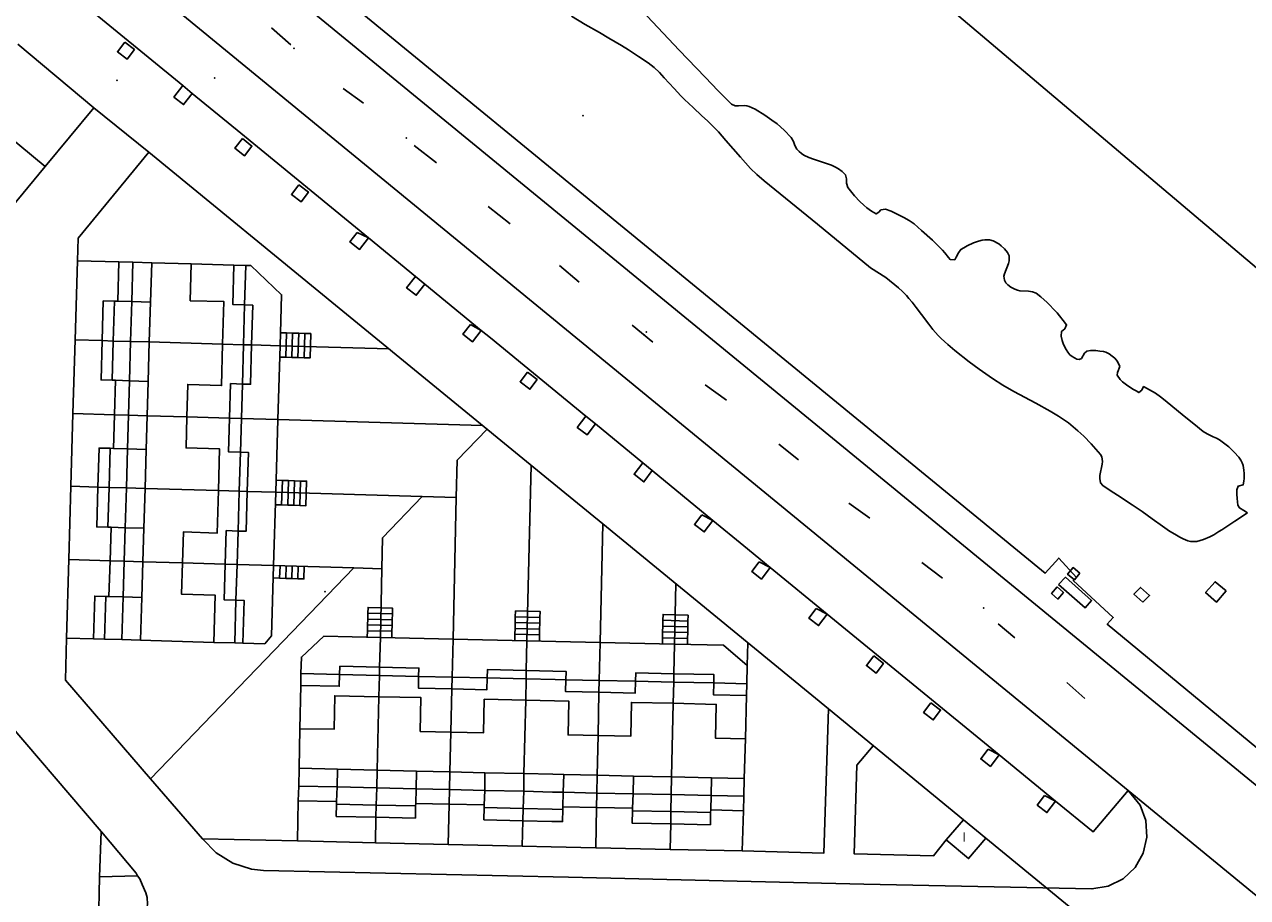
# Model space of a CAD drawing. Units: millimetres. Extents: x 18788 to 27296, y 39621 to 45522.
# Drawn here: x 23199 to 23327, y 43837 to 43929 of the extents above; entities that cross this region are included whole.
import ezdxf

# ---------------------------------------------------------------- set-up
doc = ezdxf.new("R2010")
doc.units = ezdxf.units.MM
for name, color, linetype in [('0P37', 7, 'Continuous'), ('0P37DEF', 32, 'Continuous'), ('0P37DEF1', 7, 'Continuous'), ('0P37DEF2', 7, 'Continuous'), ('1MOBIL', 7, 'Continuous')]:
    doc.layers.add(name, color=color, linetype=linetype)

msp = doc.modelspace()

# ---------------------------------------------------------------- linework, layer by layer
at = {"layer": '0P37'}
for points in [[(23200.7, 43914.38), (23192.65, 43921.03)], [(23200.7, 43914.38), (23205.83, 43920.59)], [(23211.64, 43915.91), (23204.17, 43906.83), (23204.11, 43904.47)], [(23196.51, 43907.79), (23196.55, 43909.36), (23200.7, 43914.38)], [(23203.86, 43896.13), (23204.11, 43904.47)], [(23204.11, 43904.47), (23208.47, 43904.34)], [(23208.47, 43904.34), (23208.35, 43900.2)], [(23209.94, 43904.31), (23208.47, 43904.34)], [(23209.94, 43904.31), (23209.83, 43900.15)], [(23211.93, 43904.25), (23209.94, 43904.31)], [(23211.81, 43900.09), (23211.93, 43904.25)], [(23216.11, 43904.13), (23211.93, 43904.25)], [(23216.11, 43904.13), (23216, 43900.25), (23219.54, 43900.15), (23219.41, 43895.68)], [(23220.6, 43904), (23216.11, 43904.13)], [(23220.6, 43904), (23220.49, 43899.84), (23221.73, 43899.8)], [(23221.86, 43903.96), (23220.6, 43904)], [(23221.73, 43899.8), (23221.86, 43903.96)], [(23225.47, 43895.51), (23225.62, 43900.87), (23222.4, 43903.95), (23221.86, 43903.96)], [(23206.7, 43896.04), (23206.83, 43900.23), (23208.01, 43900.21)], [(23208.01, 43900.21), (23207.88, 43896)], [(23208.01, 43900.21), (23208.35, 43900.2)], [(23208.35, 43900.2), (23209.83, 43900.15)], [(23209.7, 43895.95), (23209.83, 43900.15)], [(23211.81, 43900.09), (23209.83, 43900.15)], [(23211.68, 43895.9), (23211.81, 43900.09)], [(23221.62, 43895.61), (23221.73, 43899.8)], [(23222.46, 43895.6), (23222.59, 43899.77), (23221.73, 43899.8)], [(23203.63, 43888.36), (23203.86, 43896.13)], [(23203.86, 43896.13), (23206.7, 43896.04)], [(23206.7, 43896.04), (23206.59, 43891.9), (23207.77, 43891.88)], [(23207.88, 43896), (23206.7, 43896.04)], [(23207.88, 43896), (23207.77, 43891.88)], [(23209.7, 43895.95), (23207.88, 43896)], [(23209.58, 43891.81), (23209.7, 43895.95)], [(23211.68, 43895.9), (23209.7, 43895.95)], [(23211.55, 43891.75), (23211.68, 43895.9)], [(23219.41, 43895.68), (23211.68, 43895.9)], [(23219.41, 43895.68), (23219.3, 43891.31), (23215.74, 43891.42), (23215.64, 43888.01)], [(23221.62, 43895.61), (23219.41, 43895.68)], [(23221.49, 43891.47), (23221.62, 43895.61)], [(23222.46, 43895.6), (23222.35, 43891.44), (23221.49, 43891.47)], [(23222.46, 43895.6), (23221.62, 43895.61)], [(23225.47, 43895.51), (23222.46, 43895.6)], [(23225.24, 43887.73), (23225.47, 43895.51)], [(23236.98, 43895.17), (23225.47, 43895.51)], [(23207.77, 43891.88), (23208.1, 43891.86)], [(23208, 43888.23), (23208.1, 43891.86)], [(23208.1, 43891.86), (23209.58, 43891.81)], [(23209.58, 43891.81), (23209.48, 43888.19)], [(23211.55, 43891.75), (23209.58, 43891.81)], [(23211.45, 43888.13), (23211.55, 43891.75)], [(23220.13, 43887.88), (23220.25, 43891.51), (23221.49, 43891.47)], [(23221.39, 43887.84), (23221.49, 43891.47)], [(23203.4, 43880.69), (23203.63, 43888.36)], [(23203.63, 43888.36), (23208, 43888.23)], [(23207.89, 43884.68), (23208, 43888.23)], [(23209.48, 43888.19), (23208, 43888.23)], [(23209.48, 43888.19), (23209.38, 43884.64)], [(23211.45, 43888.13), (23209.48, 43888.19)], [(23211.35, 43884.58), (23211.45, 43888.13)], [(23215.64, 43888.01), (23211.45, 43888.13)], [(23218.97, 43880.24), (23219.09, 43884.63), (23215.55, 43884.73), (23215.64, 43888.01)], [(23220.13, 43887.88), (23215.64, 43888.01)], [(23220.13, 43887.88), (23220.03, 43884.32), (23221.28, 43884.29)], [(23221.39, 43887.84), (23220.13, 43887.88)], [(23221.28, 43884.29), (23221.39, 43887.84)], [(23225.24, 43887.73), (23221.39, 43887.84)], [(23225.02, 43880.06), (23225.24, 43887.73)], [(23246.82, 43887.1), (23225.24, 43887.73)], [(23247.31, 43886.72), (23244.14, 43883.44), (23244.05, 43879.51)], [(23206.27, 43880.61), (23206.38, 43884.72), (23207.56, 43884.7)], [(23207.45, 43880.57), (23207.56, 43884.7)], [(23207.56, 43884.7), (23207.89, 43884.68)], [(23207.89, 43884.68), (23209.38, 43884.64)], [(23209.38, 43884.64), (23209.26, 43880.52)], [(23211.35, 43884.58), (23209.38, 43884.64)], [(23211.23, 43880.47), (23211.35, 43884.58)], [(23221.17, 43880.18), (23221.28, 43884.29)], [(23222.01, 43880.15), (23222.13, 43884.26), (23221.28, 43884.29)], [(23251.94, 43882.92), (23251.5, 43864.39)], [(23203.18, 43872.97), (23203.4, 43880.69)], [(23203.4, 43880.69), (23206.27, 43880.61)], [(23207.32, 43876.38), (23206.14, 43876.41), (23206.27, 43880.61)], [(23207.45, 43880.57), (23206.27, 43880.61)], [(23207.32, 43876.38), (23207.45, 43880.57)], [(23209.26, 43880.52), (23207.45, 43880.57)], [(23209.26, 43880.52), (23209.14, 43876.32)], [(23211.23, 43880.47), (23209.26, 43880.52)], [(23211.11, 43876.27), (23211.23, 43880.47)], [(23218.97, 43880.24), (23211.23, 43880.47)], [(23215.19, 43872.63), (23215.28, 43875.88), (23218.84, 43875.77), (23218.97, 43880.24)], [(23221.17, 43880.18), (23218.97, 43880.24)], [(23221.04, 43875.98), (23221.17, 43880.18)], [(23222.01, 43880.15), (23221.88, 43875.95), (23221.04, 43875.98)], [(23222.01, 43880.15), (23221.17, 43880.18)], [(23225.02, 43880.06), (23222.01, 43880.15)], [(23224.79, 43872.34), (23225.02, 43880.06)], [(23240.46, 43879.61), (23225.02, 43880.06)], [(23240.46, 43879.61), (23236.28, 43875.27), (23236.21, 43872.01)], [(23244.05, 43879.51), (23240.46, 43879.61)], [(23244.05, 43879.51), (23243.7, 43864.59)], [(23207.32, 43876.38), (23207.65, 43876.38)], [(23207.55, 43872.84), (23207.65, 43876.38)], [(23207.65, 43876.38), (23209.14, 43876.32)], [(23209.03, 43872.8), (23209.14, 43876.32)], [(23211.11, 43876.27), (23209.14, 43876.32)], [(23211, 43872.74), (23211.11, 43876.27)], [(23219.68, 43872.5), (23219.79, 43876.02), (23221.04, 43875.98)], [(23220.94, 43872.46), (23221.04, 43875.98)], [(23259.48, 43876.73), (23259.21, 43864.23)], [(23202.94, 43864.7), (23203.18, 43872.97)], [(23203.18, 43872.97), (23207.55, 43872.84)], [(23207.43, 43869.08), (23207.55, 43872.84)], [(23209.03, 43872.8), (23207.55, 43872.84)], [(23208.92, 43869.04), (23209.03, 43872.8)], [(23211, 43872.74), (23209.03, 43872.8)], [(23210.89, 43868.98), (23211, 43872.74)], [(23215.19, 43872.63), (23211, 43872.74)], [(23211.82, 43849.85), (23233.24, 43872.1)], [(23218.49, 43864.24), (23218.63, 43869.21), (23215.09, 43869.31), (23215.19, 43872.63)], [(23219.68, 43872.5), (23215.19, 43872.63)], [(23220.82, 43868.7), (23219.57, 43868.73), (23219.68, 43872.5)], [(23220.94, 43872.46), (23219.68, 43872.5)], [(23220.82, 43868.7), (23220.94, 43872.46)], [(23224.79, 43872.34), (23220.94, 43872.46)], [(23221.55, 43864.15), (23223.86, 43864.09), (23224.57, 43864.93), (23224.79, 43872.34)], [(23233.24, 43872.1), (23224.79, 43872.34)], [(23236.21, 43872.01), (23233.24, 43872.1)], [(23236.21, 43872.01), (23236.04, 43864.75)], [(23267.18, 43870.42), (23267.06, 43864.06)], [(23205.79, 43864.63), (23205.92, 43869.13), (23207.1, 43869.09)], [(23206.97, 43864.59), (23207.1, 43869.09)], [(23207.1, 43869.09), (23207.43, 43869.08)], [(23207.43, 43869.08), (23208.92, 43869.04)], [(23208.78, 43864.54), (23208.92, 43869.04)], [(23210.89, 43868.98), (23208.92, 43869.04)], [(23210.76, 43864.47), (23210.89, 43868.98)], [(23220.69, 43864.18), (23220.82, 43868.7)], [(23221.55, 43864.15), (23221.68, 43868.67), (23220.82, 43868.7)], [(23211.82, 43849.85), (23202.85, 43860.26), (23202.94, 43864.7)], [(23202.94, 43864.7), (23205.79, 43864.63)], [(23206.97, 43864.59), (23205.79, 43864.63)], [(23208.78, 43864.54), (23206.97, 43864.59)], [(23210.76, 43864.47), (23208.78, 43864.54)], [(23218.49, 43864.24), (23210.76, 43864.47)], [(23227.67, 43860.95), (23227.71, 43862.69), (23230.08, 43864.89), (23236.04, 43864.75)], [(23236.04, 43864.75), (23235.96, 43861.63)], [(23236.04, 43864.75), (23243.7, 43864.59)], [(23243.7, 43864.59), (23243.61, 43860.58)], [(23243.7, 43864.59), (23251.5, 43864.39)], [(23251.5, 43864.39), (23251.43, 43861.27)], [(23251.5, 43864.39), (23254.55, 43864.33), (23259.21, 43864.23)], [(23220.69, 43864.18), (23218.49, 43864.24)], [(23221.55, 43864.15), (23220.69, 43864.18)], [(23259.21, 43864.23), (23259.12, 43860.22)], [(23259.21, 43864.23), (23267.06, 43864.06)], [(23267.06, 43864.06), (23266.99, 43860.94)], [(23267.06, 43864.06), (23272.23, 43863.95), (23274.72, 43861.82)], [(23274.79, 43864.2), (23274.72, 43861.82)], [(23274.72, 43861.82), (23274.67, 43859.89)], [(23227.67, 43860.95), (23227.64, 43859.71)], [(23227.64, 43859.71), (23231.71, 43859.62), (23231.74, 43860.86)], [(23227.67, 43860.95), (23231.74, 43860.86)], [(23231.74, 43860.86), (23231.77, 43861.73), (23235.96, 43861.63)], [(23231.74, 43860.86), (23235.94, 43860.76)], [(23235.94, 43860.76), (23235.89, 43858.52)], [(23235.96, 43861.63), (23235.94, 43860.76)], [(23235.94, 43860.76), (23240.07, 43860.66)], [(23235.96, 43861.63), (23240.1, 43861.54), (23240.07, 43860.66)], [(23243.57, 43859.35), (23240.05, 43859.43), (23240.07, 43860.66)], [(23240.07, 43860.66), (23243.61, 43860.58)], [(23243.61, 43860.58), (23243.57, 43859.35)], [(23243.57, 43859.35), (23247.28, 43859.26), (23247.31, 43860.49)], [(23243.61, 43860.58), (23247.31, 43860.49)], [(23247.31, 43860.49), (23247.33, 43861.37), (23251.43, 43861.27)], [(23247.31, 43860.49), (23251.41, 43860.4)], [(23251.43, 43861.27), (23251.41, 43860.4)], [(23251.43, 43861.27), (23255.63, 43861.17), (23255.61, 43860.3)], [(23266.99, 43860.94), (23262.97, 43861.02), (23262.95, 43860.15)], [(23266.99, 43860.94), (23266.97, 43860.06)], [(23271.19, 43859.97), (23271.2, 43860.85), (23266.99, 43860.94)], [(23227.64, 43859.71), (23227.54, 43855.15)], [(23243.57, 43859.35), (23243.47, 43854.78)], [(23251.41, 43860.4), (23251.36, 43858.15)], [(23251.41, 43860.4), (23254.46, 43860.32), (23255.61, 43860.3)], [(23259.09, 43858.98), (23255.57, 43859.06), (23255.61, 43860.3)], [(23255.61, 43860.3), (23259.12, 43860.22)], [(23259.12, 43860.22), (23259.09, 43858.98)], [(23259.09, 43858.98), (23262.92, 43858.9), (23262.95, 43860.15)], [(23259.12, 43860.22), (23262.95, 43860.15)], [(23262.95, 43860.15), (23266.97, 43860.06)], [(23266.97, 43860.06), (23266.91, 43857.82)], [(23266.97, 43860.06), (23271.19, 43859.97)], [(23274.63, 43858.65), (23271.15, 43858.72), (23271.19, 43859.97)], [(23271.19, 43859.97), (23274.67, 43859.89)], [(23274.67, 43859.89), (23274.63, 43858.65)], [(23227.54, 43855.15), (23231.16, 43855.08), (23231.24, 43858.62), (23235.89, 43858.52)], [(23235.89, 43858.52), (23235.7, 43850.78)], [(23235.89, 43858.52), (23240.32, 43858.42), (23240.24, 43854.86), (23243.47, 43854.78)], [(23243.47, 43854.78), (23246.91, 43854.71), (23246.99, 43858.25), (23251.36, 43858.15)], [(23251.36, 43858.15), (23251.18, 43850.42)], [(23251.36, 43858.15), (23254.41, 43858.07), (23255.91, 43858.05), (23255.83, 43854.49), (23259, 43854.42)], [(23259.09, 43858.98), (23259, 43854.42)], [(23259, 43854.42), (23262.43, 43854.35), (23262.51, 43857.91), (23266.91, 43857.82)], [(23274.63, 43858.65), (23274.52, 43854.09)], [(23206.61, 43844.3), (23195.22, 43857.6)], [(23266.91, 43857.82), (23266.75, 43850.07)], [(23266.91, 43857.82), (23271.45, 43857.71), (23271.37, 43854.15), (23274.52, 43854.09)], [(23274.2, 43842.26), (23282.81, 43842.03), (23283.29, 43857.24)], [(23227.54, 43855.15), (23227.47, 43850.97)], [(23243.47, 43854.78), (23243.36, 43850.6)], [(23259, 43854.42), (23258.91, 43850.24)], [(23274.52, 43854.09), (23274.4, 43849.91)], [(23227.47, 43850.97), (23227.43, 43849.1)], [(23227.47, 43850.97), (23231.51, 43850.88)], [(23231.51, 43850.88), (23231.47, 43849.01)], [(23231.51, 43850.88), (23235.7, 43850.78)], [(23235.7, 43850.78), (23235.66, 43848.91)], [(23235.7, 43850.78), (23239.84, 43850.67)], [(23239.84, 43850.67), (23239.8, 43848.8)], [(23239.84, 43850.67), (23243.36, 43850.6)], [(23243.36, 43850.6), (23243.32, 43848.73)], [(23243.36, 43850.6), (23247.07, 43850.51)], [(23247.07, 43850.51), (23247.04, 43848.64)], [(23247.07, 43850.51), (23251.18, 43850.42)], [(23251.18, 43850.42), (23251.15, 43848.55)], [(23251.18, 43850.42), (23254.23, 43850.34), (23255.37, 43850.31)], [(23255.37, 43850.31), (23255.33, 43848.45)], [(23255.37, 43850.31), (23258.91, 43850.24)], [(23258.91, 43850.24), (23258.88, 43848.37)], [(23258.91, 43850.24), (23262.72, 43850.16)], [(23262.72, 43850.16), (23262.68, 43848.29)], [(23262.72, 43850.16), (23266.75, 43850.07)], [(23227.3, 43843.33), (23217.28, 43843.53), (23211.82, 43849.85)], [(23227.43, 43849.1), (23227.39, 43847.56)], [(23227.43, 43849.1), (23231.47, 43849.01)], [(23231.47, 43849.01), (23231.43, 43847.47)], [(23231.47, 43849.01), (23235.66, 43848.91)], [(23235.66, 43848.91), (23235.61, 43847.1)], [(23235.66, 43848.91), (23239.8, 43848.8)], [(23266.75, 43850.07), (23266.71, 43848.2)], [(23266.75, 43850.07), (23270.95, 43849.98)], [(23270.95, 43849.98), (23270.91, 43848.11)], [(23270.95, 43849.98), (23274.4, 43849.91)], [(23274.4, 43849.91), (23274.35, 43848.04)], [(23239.8, 43848.8), (23239.77, 43847.28)], [(23239.8, 43848.8), (23243.32, 43848.73)], [(23243.32, 43848.73), (23243.29, 43847.2)], [(23243.32, 43848.73), (23247.04, 43848.64)], [(23247.04, 43848.64), (23247, 43847.11)], [(23247.04, 43848.64), (23251.15, 43848.55)], [(23251.15, 43848.55), (23251.09, 43846.74)], [(23251.15, 43848.55), (23254.19, 43848.47), (23255.33, 43848.45)], [(23255.33, 43848.45), (23255.29, 43846.91)], [(23255.33, 43848.45), (23258.88, 43848.37)], [(23258.88, 43848.37), (23258.84, 43846.85)], [(23258.88, 43848.37), (23262.68, 43848.29)], [(23262.68, 43848.29), (23262.64, 43846.77)], [(23262.68, 43848.29), (23266.71, 43848.2)], [(23266.71, 43848.2), (23266.67, 43846.41)], [(23266.71, 43848.2), (23270.91, 43848.11)], [(23270.91, 43848.11), (23270.87, 43846.58)], [(23270.91, 43848.11), (23274.35, 43848.04)], [(23274.35, 43848.04), (23274.31, 43846.5)], [(23227.3, 43843.33), (23227.39, 43847.56)], [(23227.39, 43847.56), (23231.43, 43847.47)], [(23235.58, 43845.81), (23231.39, 43845.91), (23231.42, 43847.2)], [(23231.42, 43847.2), (23231.43, 43847.47)], [(23231.42, 43847.2), (23235.61, 43847.1)], [(23235.61, 43847.1), (23235.58, 43845.81)], [(23235.58, 43845.81), (23239.73, 43845.72), (23239.75, 43847.01)], [(23235.61, 43847.1), (23239.75, 43847.01)], [(23239.75, 43847.01), (23239.77, 43847.28)], [(23243.29, 43847.2), (23239.77, 43847.28)], [(23243.18, 43842.95), (23243.29, 43847.2)], [(23247, 43847.11), (23243.29, 43847.2)], [(23251.07, 43845.45), (23246.96, 43845.55), (23246.99, 43846.85)], [(23246.99, 43846.85), (23247, 43847.11)], [(23251.09, 43846.74), (23246.99, 43846.85)], [(23251.09, 43846.74), (23251.07, 43845.45)], [(23251.07, 43845.45), (23254.11, 43845.37), (23255.25, 43845.35), (23255.28, 43846.64)], [(23255.28, 43846.64), (23254.15, 43846.67), (23251.09, 43846.74)], [(23255.28, 43846.64), (23255.29, 43846.91)], [(23258.84, 43846.85), (23255.29, 43846.91)], [(23258.75, 43842.6), (23258.84, 43846.85)], [(23262.64, 43846.77), (23258.84, 43846.85)], [(23266.65, 43845.11), (23262.6, 43845.19), (23262.63, 43846.5)], [(23262.63, 43846.5), (23262.64, 43846.77)], [(23266.67, 43846.41), (23262.63, 43846.5)], [(23266.67, 43846.41), (23266.65, 43845.11)], [(23270.86, 43846.31), (23266.67, 43846.41)], [(23270.83, 43845.02), (23270.86, 43846.31)], [(23270.86, 43846.31), (23270.87, 43846.58)], [(23274.31, 43846.5), (23270.87, 43846.58)], [(23274.2, 43842.26), (23274.31, 43846.5)], [(23235.53, 43843.13), (23235.58, 43845.81)], [(23251, 43842.78), (23251.07, 43845.45)], [(23266.58, 43842.43), (23266.65, 43845.11)], [(23270.83, 43845.02), (23266.65, 43845.11)], [(23297.52, 43845.55), (23295.69, 43843.44), (23298.06, 43841.46), (23299.89, 43843.61)], [(23206.43, 43839.52), (23206.61, 43844.3)], [(23227.3, 43843.33), (23235.53, 43843.13)], [(23235.53, 43843.13), (23243.18, 43842.95)], [(23243.18, 43842.95), (23251, 43842.78)], [(23251, 43842.78), (23254.06, 43842.7), (23258.75, 43842.6)], [(23258.75, 43842.6), (23266.58, 43842.43)], [(23266.58, 43842.43), (23274.2, 43842.26)], [(23206.33, 43834.42), (23206.43, 43839.52)]]:
    msp.add_lwpolyline(points, dxfattribs=at)
at = {"layer": '0P37DEF'}
for points in [[(23340.91, 43838.9), (23188.51, 43963.76), (23113.62, 44025.14)], [(23199.18, 43943.5), (23314.89, 43848.64)], [(23198.22, 43936.83), (23204.25, 43931.89), (23215.2, 43922.92), (23216.19, 43922.1), (23221.33, 43917.89), (23234.79, 43906.87), (23239.74, 43902.81), (23240.73, 43902), (23246.68, 43897.12), (23247.65, 43896.33), (23257.72, 43888.07), (23258.71, 43887.27), (23263.73, 43883.15), (23264.71, 43882.34), (23271.1, 43877.09), (23274.36, 43874.42), (23277.14, 43872.14), (23283.15, 43867.22), (23301.28, 43852.38), (23307.23, 43847.5), (23311.18, 43844.27), (23314.89, 43848.64)], [(23263.05, 43931.43), (23265.3, 43929.03), (23267.55, 43926.67), (23270.29, 43923.8), (23271.66, 43922.38), (23273.07, 43920.97), (23273.44, 43920.78), (23273.8, 43920.77), (23274.4, 43920.82), (23274.67, 43920.8), (23274.94, 43920.71), (23275.55, 43920.42), (23276.59, 43919.81), (23277.32, 43919.28), (23277.87, 43918.88), (23278.61, 43918.21), (23279.34, 43917.46), (23279.59, 43917.04), (23279.73, 43916.61), (23279.95, 43916.22), (23280.18, 43915.97), (23280.43, 43915.76), (23280.67, 43915.59), (23281.23, 43915.33), (23281.72, 43915.15), (23283.61, 43914.52), (23284.03, 43914.31), (23284.34, 43914.15), (23284.73, 43913.87), (23285.07, 43913.51), (23285.17, 43913.09), (23285.17, 43912.64), (23285.32, 43912.19), (23286.04, 43911.32), (23286.6, 43910.72), (23287.01, 43910.31), (23287.33, 43910.04), (23287.82, 43909.67), (23288.33, 43909.4), (23288.61, 43909.57)], [(23287.73, 43903.7), (23282.12, 43908.3), (23276.5, 43912.88), (23275.72, 43913.56), (23275.08, 43914.2), (23274.02, 43915.36), (23272.48, 43917.14), (23271.7, 43918.03), (23270.88, 43918.86), (23270.52, 43919.2), (23269.94, 43919.75), (23269.01, 43920.6), (23268.57, 43921.02), (23268.12, 43921.44), (23267.71, 43921.84), (23267, 43922.61), (23265.97, 43923.75), (23265.46, 43924.29), (23264.91, 43924.81), (23264.27, 43925.31), (23263.24, 43926), (23262.19, 43926.68), (23261.46, 43927.15), (23260.13, 43927.92), (23259.15, 43928.5), (23257.63, 43929.35), (23256.19, 43930.25)], [(23224.55, 43929.01), (23226.59, 43927.22)], [(23209.1, 43927.5), (23210.11, 43926.72), (23209.34, 43925.69), (23208.32, 43926.49), (23209.1, 43927.5)], [(23215.2, 43922.92), (23216.19, 43922.1), (23215.29, 43920.92), (23214.27, 43921.71), (23215.2, 43922.92)], [(23232.12, 43922.62), (23234.25, 43921.06)], [(23221.49, 43917.34), (23222.5, 43916.55), (23221.73, 43915.53), (23220.71, 43916.32), (23221.49, 43917.34)], [(23239.61, 43916.62), (23241.95, 43914.78)], [(23227.44, 43912.47), (23228.45, 43911.69), (23227.68, 43910.67), (23226.66, 43911.46), (23227.44, 43912.47)], [(23247.42, 43910.17), (23249.74, 43908.35)], [(23288.61, 43909.57), (23288.82, 43909.83), (23289.29, 43909.89), (23289.9, 43909.68)], [(23289.9, 43909.68), (23291.23, 43909.02), (23291.8, 43908.71), (23292.32, 43908.34), (23293.1, 43907.66), (23294.26, 43906.62), (23295.32, 43905.56), (23295.56, 43905.29), (23295.95, 43904.82), (23296.11, 43904.6), (23296.6, 43904.55), (23296.75, 43904.83), (23296.98, 43905.3), (23297.23, 43905.65), (23297.56, 43905.84), (23297.89, 43906.05), (23298.57, 43906.35), (23299.09, 43906.53), (23299.5, 43906.62), (23299.8, 43906.67), (23300.25, 43906.67), (23300.66, 43906.57), (23301.23, 43906.25), (23301.49, 43906.05), (23301.85, 43905.73), (23302.17, 43905.34), (23302.35, 43904.97), (23302.33, 43904.46), (23302.26, 43904.16), (23301.85, 43903.1), (23301.79, 43902.85), (23301.85, 43902.4), (23301.99, 43902.14), (23302.19, 43901.94), (23302.52, 43901.67), (23302.92, 43901.45), (23303.22, 43901.35), (23303.47, 43901.3), (23304.37, 43901.26), (23304.8, 43901.19), (23305.19, 43901.03), (23305.66, 43900.66), (23306.34, 43900.06), (23306.66, 43899.74), (23306.98, 43899.39), (23307.38, 43898.98), (23307.64, 43898.66), (23308.04, 43898.16), (23308.39, 43897.7), (23308.21, 43897.29), (23307.87, 43897.02), (23307.8, 43896.51), (23307.93, 43896.05), (23308.05, 43895.65), (23308.35, 43895.1), (23308.51, 43894.82), (23308.73, 43894.56), (23308.96, 43894.36), (23309.46, 43894.1), (23309.72, 43894.05), (23309.96, 43894.15), (23310.28, 43894.72), (23310.51, 43894.95), (23310.9, 43895), (23311.46, 43895), (23311.91, 43894.95), (23312.27, 43894.9), (23312.52, 43894.82)], [(23233.61, 43907.45), (23234.79, 43906.87), (23233.85, 43905.65), (23232.83, 43906.44), (23233.61, 43907.45)], [(23254.91, 43903.95), (23256.99, 43902.22)], [(23327.46, 43877.9), (23326.13, 43877.03), (23324.76, 43876.12), (23324.45, 43875.94), (23323.9, 43875.59), (23323.48, 43875.38), (23322.81, 43875.1), (23322.47, 43874.98), (23322.13, 43874.89), (23321.79, 43874.88), (23321.47, 43874.89), (23321.17, 43874.95), (23320.69, 43875.16), (23320.33, 43875.33), (23319.79, 43875.65), (23319.25, 43875.98), (23318.51, 43876.49), (23317.41, 43877.28), (23316.35, 43878.05), (23315.31, 43878.73), (23313.74, 43879.74), (23312.97, 43880.24), (23312.2, 43880.77), (23311.96, 43881.06), (23311.88, 43881.52), (23311.91, 43881.84), (23312.14, 43883.02), (23312.18, 43883.31), (23312.11, 43883.8), (23311.96, 43884.03), (23310.99, 43885.17), (23310.19, 43885.98), (23309.56, 43886.54), (23308.59, 43887.37), (23308.07, 43887.74), (23307.54, 43888.1), (23306.67, 43888.61), (23305.14, 43889.47), (23302.82, 43890.69), (23301.67, 43891.34), (23300.57, 43892.06), (23299.16, 43893.03), (23298.11, 43893.81), (23296.6, 43895), (23295.87, 43895.64), (23295.15, 43896.28), (23294.84, 43896.6), (23294.29, 43897.2), (23293.86, 43897.78), (23293.09, 43898.79), (23292.53, 43899.54), (23292.11, 43900.11), (23291.77, 43900.5), (23291.5, 43900.81), (23291.09, 43901.22), (23290.67, 43901.6), (23289.33, 43902.69), (23287.73, 43903.7)], [(23239.74, 43902.81), (23240.73, 43902), (23239.83, 43900.82), (23238.81, 43901.62), (23239.74, 43902.81)], [(23225.51, 43896.88), (23226.15, 43896.87)], [(23226.15, 43896.87), (23226.07, 43894.3)], [(23226.15, 43896.87), (23226.79, 43896.84)], [(23226.79, 43896.84), (23226.71, 43894.27)], [(23226.79, 43896.84), (23227.43, 43896.83)], [(23227.43, 43896.83), (23227.35, 43894.26)], [(23227.43, 43896.83), (23228.07, 43896.8)], [(23228.07, 43896.8), (23227.99, 43894.23)], [(23228.07, 43896.8), (23228.71, 43896.79), (23228.63, 43894.22), (23227.99, 43894.23)], [(23245.53, 43897.73), (23246.68, 43897.12), (23245.77, 43895.92), (23244.75, 43896.71), (23245.53, 43897.73)], [(23262.59, 43897.66), (23264.76, 43895.88)], [(23225.43, 43894.31), (23226.07, 43894.3)], [(23226.07, 43894.3), (23226.71, 43894.27)], [(23226.71, 43894.27), (23227.35, 43894.26)], [(23227.35, 43894.26), (23227.99, 43894.23)], [(23312.52, 43894.82), (23312.87, 43894.64), (23313.21, 43894.42), (23313.46, 43894.21), (23313.74, 43893.83), (23314.02, 43893.3)], [(23251.55, 43892.72), (23252.57, 43891.94), (23251.8, 43890.92), (23250.77, 43891.71), (23251.55, 43892.72)], [(23314.02, 43893.3), (23313.74, 43892.7), (23313.71, 43892.39), (23314.04, 43891.94), (23314.27, 43891.71), (23314.72, 43891.38), (23315.39, 43890.94), (23315.71, 43890.74), (23316, 43890.57), (23316.32, 43890.84), (23316.51, 43891.2), (23317.77, 43890.51), (23318.28, 43890.11), (23318.78, 43889.73), (23320.78, 43888.07), (23321.79, 43887.27), (23322.79, 43886.46), (23323.21, 43886.21), (23323.86, 43885.92), (23324.19, 43885.77), (23324.51, 43885.6), (23325.08, 43885.18), (23325.49, 43884.86), (23326.04, 43884.3), (23326.56, 43883.75), (23326.75, 43883.44), (23326.9, 43883.16), (23326.99, 43882.89), (23327.07, 43882.4), (23327.1, 43882.03), (23327.1, 43881.5), (23327.09, 43881.24), (23326.99, 43880.83), (23326.49, 43880.71), (23326.35, 43880.33), (23326.35, 43879.86), (23326.36, 43879.41), (23326.41, 43879.06), (23326.46, 43878.69), (23326.61, 43878.42), (23327.06, 43878.15), (23327.46, 43877.9)], [(23270.29, 43891.39), (23272.52, 43889.76)], [(23257.72, 43888.07), (23258.71, 43887.27), (23257.83, 43886.1), (23256.8, 43886.9), (23257.72, 43888.07)], [(23278.05, 43885.12), (23280.11, 43883.47)], [(23263.73, 43883.15), (23264.71, 43882.34), (23263.82, 43881.16), (23262.79, 43881.96), (23263.73, 43883.15)], [(23225.05, 43881.33), (23225.71, 43881.32)], [(23225.71, 43881.32), (23225.63, 43878.73)], [(23225.71, 43881.32), (23226.35, 43881.29)], [(23226.35, 43881.29), (23226.27, 43878.71)], [(23226.35, 43881.29), (23226.99, 43881.28)], [(23226.99, 43881.28), (23226.91, 43878.69)], [(23226.99, 43881.28), (23227.63, 43881.25)], [(23227.63, 43881.25), (23227.55, 43878.67)], [(23227.63, 43881.25), (23228.27, 43881.24), (23228.19, 43878.65), (23227.55, 43878.67)], [(23224.98, 43878.74), (23225.63, 43878.73)], [(23225.63, 43878.73), (23226.27, 43878.71)], [(23226.27, 43878.71), (23226.91, 43878.69)], [(23226.91, 43878.69), (23227.55, 43878.67)], [(23285.44, 43878.92), (23287.66, 43877.35)], [(23269.94, 43877.68), (23271.1, 43877.09), (23270.18, 43875.88), (23269.15, 43876.67), (23269.94, 43877.68)], [(23225.42, 43871.01), (23225.46, 43872.32)], [(23226.06, 43870.99), (23226.1, 43872.31)], [(23226.7, 43870.97), (23226.74, 43872.29)], [(23227.34, 43870.95), (23227.38, 43872.27)], [(23227.34, 43870.95), (23227.98, 43870.94), (23228.02, 43872.25)], [(23275.98, 43872.73), (23277.14, 43872.14), (23276.22, 43870.92), (23275.2, 43871.72), (23275.98, 43872.73)], [(23293.14, 43872.65), (23295.29, 43871)], [(23309.79, 43871.54), (23309.21, 43870.82), (23308.49, 43871.42), (23309.08, 43872.13), (23309.79, 43871.54)], [(23224.75, 43871.03), (23225.42, 43871.01)], [(23225.42, 43871.01), (23226.06, 43870.99)], [(23226.06, 43870.99), (23226.7, 43870.97)], [(23226.7, 43870.97), (23227.34, 43870.95)], [(23307.55, 43870.36), (23308.26, 43871.11), (23311.02, 43868.64), (23310.35, 43867.89), (23307.55, 43870.36)], [(23307.4, 43870.08), (23308.05, 43869.49), (23307.48, 43868.81), (23306.81, 43869.41), (23307.4, 43870.08)], [(23316.43, 43868.48), (23315.49, 43869.31), (23316.19, 43870.04), (23317.14, 43869.19), (23316.43, 43868.48)], [(23325.22, 43869.66), (23324.19, 43868.48), (23323.04, 43869.49), (23324.04, 43870.64), (23325.22, 43869.66)], [(23234.71, 43866.7), (23234.72, 43867.31)], [(23234.72, 43867.31), (23234.74, 43867.93), (23237.32, 43867.86), (23237.31, 43867.25)], [(23234.72, 43867.31), (23237.31, 43867.25)], [(23237.3, 43866.63), (23237.31, 43867.25)], [(23250.26, 43866.33), (23250.27, 43866.94)], [(23250.27, 43866.94), (23250.29, 43867.56), (23252.89, 43867.49), (23252.87, 43866.88)], [(23250.27, 43866.94), (23252.87, 43866.88)], [(23268.46, 43866.49), (23268.48, 43867.11), (23265.84, 43867.19), (23265.83, 43866.57)], [(23281.99, 43867.83), (23283.15, 43867.22), (23282.24, 43866.02), (23281.21, 43866.81), (23281.99, 43867.83)], [(23234.67, 43865.47), (23234.68, 43866.08)], [(23234.68, 43866.08), (23234.71, 43866.7)], [(23234.68, 43866.08), (23237.27, 43866.02)], [(23234.71, 43866.7), (23237.3, 43866.63)], [(23237.26, 43865.41), (23237.27, 43866.02)], [(23237.27, 43866.02), (23237.3, 43866.63)], [(23250.22, 43865.1), (23250.24, 43865.71)], [(23250.24, 43865.71), (23250.26, 43866.33)], [(23250.24, 43865.71), (23252.83, 43865.65)], [(23250.26, 43866.33), (23252.86, 43866.26)], [(23252.82, 43865.03), (23252.83, 43865.65)], [(23252.83, 43865.65), (23252.86, 43866.26)], [(23252.86, 43866.26), (23252.87, 43866.88)], [(23265.8, 43865.34), (23265.81, 43865.96)], [(23265.81, 43865.96), (23265.83, 43866.57)], [(23268.45, 43865.88), (23265.81, 43865.96)], [(23268.46, 43866.49), (23265.83, 43866.57)], [(23268.44, 43865.27), (23268.45, 43865.88)], [(23268.45, 43865.88), (23268.46, 43866.49)], [(23301.18, 43866.19), (23302.93, 43864.71)], [(23234.66, 43864.79), (23234.67, 43865.47)], [(23234.67, 43865.47), (23237.26, 43865.41)], [(23237.24, 43864.73), (23237.26, 43865.41)], [(23250.21, 43864.43), (23250.22, 43865.1)], [(23250.22, 43865.1), (23252.82, 43865.03)], [(23252.81, 43864.37), (23252.82, 43865.03)], [(23265.78, 43864.09), (23265.79, 43864.73)], [(23265.79, 43864.73), (23265.8, 43865.34)], [(23268.43, 43864.65), (23265.79, 43864.73)], [(23268.44, 43865.27), (23265.8, 43865.34)], [(23268.41, 43864.02), (23268.43, 43864.65)], [(23268.43, 43864.65), (23268.44, 43865.27)], [(23288.07, 43862.81), (23289.08, 43862.03), (23288.32, 43861), (23287.29, 43861.8), (23288.07, 43862.81)], [(23308.43, 43860.03), (23310.31, 43858.33)], [(23294.09, 43857.88), (23295.1, 43857.1), (23294.33, 43856.07), (23293.31, 43856.87), (23294.09, 43857.88)], [(23295.69, 43843.44), (23294.36, 43841.76), (23285.99, 43841.97), (23286.28, 43851.3), (23288.01, 43853.35)], [(23300.12, 43852.98), (23301.28, 43852.38), (23300.36, 43851.17), (23299.34, 43851.97), (23300.12, 43852.98)], [(23217.29, 43843.53), (23218.74, 43842.05), (23220.49, 43840.97), (23222.46, 43840.34), (23223.71, 43840.22), (23255.88, 43839.49), (23287, 43838.78), (23311.06, 43838.26), (23312.78, 43838.55), (23314.34, 43839.32), (23315.61, 43840.52), (23316.46, 43842.03), (23316.86, 43843.72), (23316.75, 43845.46), (23316.13, 43847.09), (23314.89, 43848.64)], [(23306.07, 43848.1), (23307.23, 43847.5), (23306.31, 43846.3), (23305.29, 43847.09), (23306.07, 43848.1)], [(23314.89, 43848.64), (23332.89, 43833.87)], [(23210.68, 43834.25), (23210.81, 43834.51), (23211.06, 43835.02), (23211.22, 43835.49), (23211.35, 43835.86), (23211.47, 43836.38), (23211.49, 43836.67), (23211.44, 43837.36), (23211.3, 43837.85), (23210.94, 43838.73), (23210.67, 43839.32), (23210.44, 43839.65), (23210.3, 43839.91), (23206.63, 43844.29)], [(23210.44, 43839.65), (23206.43, 43839.52)]]:
    msp.add_lwpolyline(points, dxfattribs=at)
at = {"layer": '0P37DEF1'}
for p in [(23226.94, 43926.86), (23218.58, 43923.71), (23208.27, 43923.47), (23257.39, 43919.74), (23238.78, 43917.39), (23263.87, 43896.65), (23264.09, 43896.97), (23230.19, 43869.58), (23299.63, 43867.86)]:
    msp.add_point(p, dxfattribs=at)
at = {"layer": '0P37DEF2'}
for points in [[(23353.44, 43882.57), (23216.52, 43998.33)], [(23189.87, 43966.78), (23306.12, 43871.52), (23307.57, 43873.12), (23309.45, 43871.09), (23309.09, 43870.78), (23313.31, 43866.88), (23312.67, 43866.15), (23340.18, 43843.45)], [(23205.83, 43920.59), (23197.83, 43927.29)], [(23205.83, 43920.59), (23211.64, 43915.91)], [(23253.39, 43881.73), (23231.71, 43899.48), (23211.64, 43915.91)], [(23259.49, 43876.72), (23253.39, 43881.73)], [(23283.29, 43857.24), (23259.49, 43876.72)], [(23297.52, 43845.55), (23283.29, 43857.24)], [(23297.52, 43845.55), (23299.89, 43843.61)], [(23321.16, 43826.16), (23299.89, 43843.61)]]:
    msp.add_lwpolyline(points, dxfattribs=at)

# ---------------------------------------------------------------- texts
at = {"layer": '1MOBIL'}
msp.add_text('I', height=0.96, dxfattribs=at).set_placement((23297.39, 43843.25))

doc.saveas('drawing.dxf')
